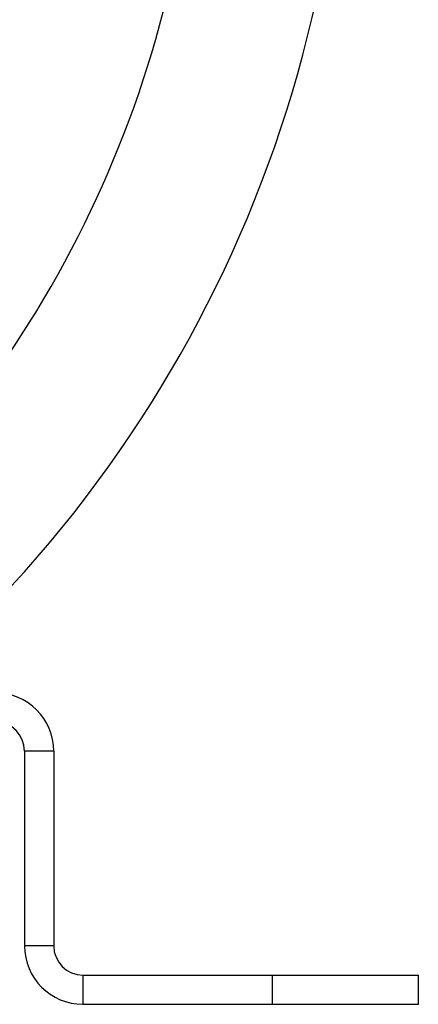
# Model space of a CAD drawing. Units: millimetres. Extents: x -1241 to 2180, y -871 to 993.
# Drawn here: x 134 to 175, y -129 to -28 of the extents above; entities that cross this region are included whole.
import ezdxf

# ---------------------------------------------------------------- set-up
doc = ezdxf.new("R2010")
doc.units = ezdxf.units.MM
doc.header["$LTSCALE"] = 19.36
doc.layers.get('0').update_dxf_attribs({"linetype": 'CONTINUOUS'})

msp = doc.modelspace()

# ---------------------------------------------------------------- linework, layer by layer
at = {"color": 9, "linetype": 'CONTINUOUS'}
for p, q in [((138, -102.68), (135, -102.68)), ((138, -122.68), (135, -122.68)), ((141, -125.68), (141, -128.68)), ((160.5, -128.68), (160.5, -125.68))]:
    msp.add_line(p, q, dxfattribs=at)
at = {"color": 7, "linetype": 'CONTINUOUS'}
for p, q in [((135, -102.68), (135, -122.68)), ((175.5, -128.68), (175.5, -125.68)), ((141, -128.68), (175.5, -128.68))]:
    msp.add_line(p, q, dxfattribs=at)
at = {"color": 3, "linetype": 'CONTINUOUS'}
for p, q in [((138, -102.68), (138, -122.68)), ((141, -125.68), (175.5, -125.68))]:
    msp.add_line(p, q, dxfattribs=at)
at = {"color": 7, "linetype": 'CONTINUOUS'}
for centre, radius, start, end in [((38, 2.32), 130, 304.1989, 360), ((132, -102.68), 3, 0, 90), ((141, -122.68), 6, 180, 270)]:
    msp.add_arc(centre, radius, start, end, dxfattribs=at)
at = {"color": 9, "linetype": 'CONTINUOUS'}
msp.add_arc((38, 2.32), 115, 313.3244, 360, dxfattribs=at)
at = {"color": 3, "linetype": 'CONTINUOUS'}
for centre, radius, start, end in [((132, -102.68), 6, 0, 90), ((141, -122.68), 3, 180, 270)]:
    msp.add_arc(centre, radius, start, end, dxfattribs=at)

doc.saveas('drawing.dxf')
